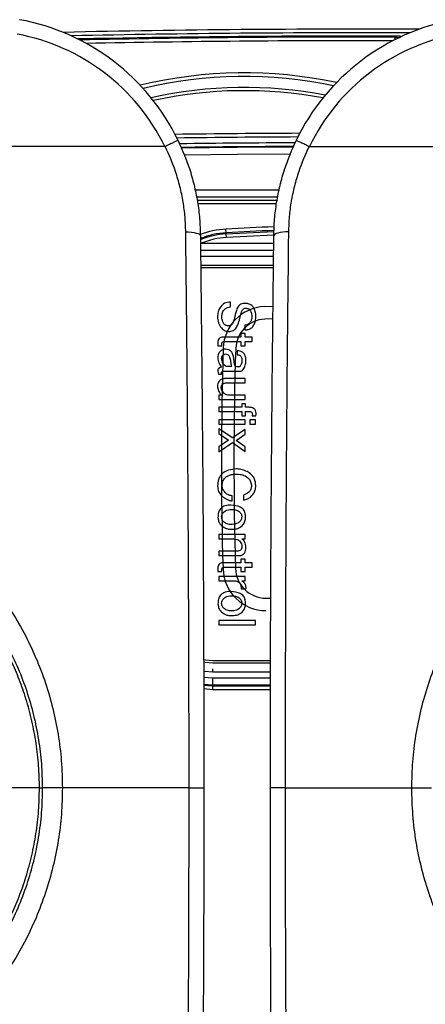
# Model space of a CAD drawing. Units: millimetres. Extents: x 268 to 2208, y 401 to 1316.
# Drawn here: x 608 to 663, y 482 to 616 of the extents above; entities that cross this region are included whole.
import ezdxf

# ---------------------------------------------------------------- set-up
doc = ezdxf.new("R2010")
doc.units = ezdxf.units.MM
doc.header["$LTSCALE"] = 3

msp = doc.modelspace()

# ---------------------------------------------------------------- linework, layer by layer
at = {"color": 7, "linetype": 'Continuous', "lineweight": 25}
for p, q in [((616.91, 613.28), (615.75, 613.25)), ((617.02, 613.28), (615.75, 613.25)), ((617.03, 613.28), (617.02, 613.28)), ((617.02, 613.28), (617.02, 613.28)), ((659.22, 613.63), (659.04, 613.63)), ((659.88, 613.59), (659.7, 613.61)), ((627.68, 598.58), (594.82, 598.58)), ((647.35, 598.59), (647.35, 598.58)), ((647.39, 598.58), (680.25, 598.58)), ((636.05, 586.85), (636.02, 587.35)), ((636.05, 586.85), (636.06, 586.7)), ((636.09, 586.2), (636.06, 586.7)), ((632.54, 585.42), (642.53, 585.42)), ((636.65, 576.74), (636.65, 577.39)), ((641.23, 576.79), (642.44, 576.85)), ((634.86, 575.41), (634.86, 575.39)), ((635.44, 575.38), (635.44, 575.43)), ((639.55, 575.46), (639.55, 575.41)), ((638.63, 574.27), (638.59, 574.27)), ((638.59, 574.27), (638.59, 573.63)), ((638.66, 574.27), (638.63, 574.27)), ((642.42, 575.13), (641.3, 575.09)), ((638.64, 573.1), (638.05, 573.1)), ((638.05, 573.1), (638.05, 572.62)), ((638.64, 572.62), (638.64, 573.1)), ((634.93, 571.43), (635.46, 571.43)), ((638.05, 572.62), (635.46, 572.62)), ((635.79, 572.03), (638.05, 572.03)), ((638.05, 572.03), (638.05, 571.43)), ((638.05, 571.43), (638.64, 571.43)), ((639.6, 572.62), (638.64, 572.62)), ((638.64, 571.43), (638.64, 572.03)), ((638.64, 572.03), (639.6, 572.03)), ((639.6, 572.03), (639.6, 572.62)), ((636.01, 570.99), (635.9, 570.99)), ((637.61, 570.77), (637.56, 570.77)), ((637.56, 570.77), (637.56, 570.23)), ((638.2, 569.47), (638.2, 569.39)), ((634.93, 567.98), (634.98, 567.6)), ((634.98, 567.6), (635.41, 567.6)), ((635.73, 567.98), (637.94, 567.98)), ((636.81, 568.62), (636.11, 568.62)), ((637.83, 568.57), (637.69, 568.57)), ((638.64, 566.98), (635.95, 566.98)), ((636.06, 566.39), (638.64, 566.39)), ((638.64, 566.39), (638.64, 566.98)), ((635.41, 564.72), (635.03, 564.72)), ((635.03, 564.72), (635.03, 564.13)), ((638.64, 564.72), (636.49, 564.72)), ((638.64, 564.13), (638.64, 564.72)), ((635.03, 564.13), (638.64, 564.13)), ((638.69, 563.56), (638.16, 563.56)), ((638.16, 563.56), (638.16, 563.08)), ((638.69, 563.08), (638.69, 563.56)), ((638.16, 563.08), (635.03, 563.08)), ((635.03, 563.08), (635.03, 562.49)), ((635.03, 562.49), (638.16, 562.49)), ((638.16, 562.49), (638.16, 561.89)), ((638.94, 563.08), (638.69, 563.08)), ((638.69, 561.89), (638.69, 562.49)), ((638.69, 562.49), (639.23, 562.49)), ((639.17, 563.08), (638.94, 563.08)), ((639.61, 562.09), (639.61, 562)), ((638.64, 561.34), (635.03, 561.34)), ((635.03, 561.34), (635.03, 560.75)), ((635.03, 560.75), (638.64, 560.75)), ((638.16, 561.89), (638.69, 561.89)), ((638.64, 560.75), (638.64, 561.34)), ((640.03, 561.34), (639.28, 561.34)), ((639.28, 561.34), (639.28, 560.75)), ((639.28, 560.75), (640.03, 560.75)), ((639.6, 561.89), (640.09, 561.89)), ((640.03, 560.75), (640.03, 561.34)), ((635.03, 560.14), (635.03, 559.5)), ((636.92, 558.91), (635.03, 560.14)), ((635.03, 559.5), (636.38, 558.59)), ((638.64, 560.04), (636.92, 558.91)), ((637.4, 558.53), (638.64, 559.39)), ((638.64, 559.39), (638.64, 560.04)), ((636.38, 558.59), (635.03, 557.67)), ((635.03, 556.98), (636.92, 558.27)), ((636.92, 558.27), (638.64, 557.03)), ((638.64, 557.67), (637.4, 558.53)), ((635.03, 557.67), (635.03, 556.98)), ((638.64, 557.03), (638.64, 557.67)), ((635.48, 552.49), (635.48, 552.51)), ((636.87, 550.32), (636.87, 551.02)), ((638.42, 551.12), (638.42, 550.43)), ((635.42, 548.12), (635.42, 548.14)), ((638.64, 545.73), (635.03, 545.73)), ((635.03, 545.73), (635.03, 545.14)), ((635.03, 545.14), (637.08, 545.14)), ((638.16, 545.14), (638.64, 545.14)), ((638.64, 545.14), (638.64, 545.73)), ((637.56, 543.47), (635.03, 543.47)), ((635.03, 543.47), (635.03, 542.88)), ((638.74, 543.93), (638.74, 544)), ((635.03, 542.88), (637.67, 542.88)), ((638.05, 541.88), (635.46, 541.88)), ((638.64, 542.37), (638.05, 542.37)), ((638.05, 542.37), (638.05, 541.88)), ((638.64, 541.88), (638.64, 542.37)), ((639.6, 541.88), (638.64, 541.88)), ((639.6, 541.29), (639.6, 541.88)), ((634.93, 540.7), (635.46, 540.7)), ((635.79, 541.29), (638.05, 541.29)), ((638.05, 541.29), (638.05, 540.7)), ((638.05, 540.7), (638.64, 540.7)), ((638.64, 540.7), (638.64, 541.29)), ((638.64, 541.29), (639.6, 541.29)), ((638.64, 540.04), (635.03, 540.04)), ((635.03, 540.04), (635.03, 539.45)), ((635.03, 539.45), (637.08, 539.45)), ((638.16, 539.45), (638.64, 539.45)), ((638.64, 539.45), (638.64, 540.04)), ((638.1, 538.32), (638.74, 538.32)), ((641.47, 537.08), (642.13, 537.08)), ((635.42, 536.36), (635.42, 536.38)), ((640.03, 534.02), (635.03, 534.02)), ((635.03, 534.02), (635.03, 533.43)), ((640.03, 533.43), (640.03, 534.02)), ((635.03, 533.43), (640.03, 533.43)), ((634.24, 525.22), (634.24, 526.22)), ((634.24, 525.22), (632.97, 525.32)), ((642.09, 525.22), (634.24, 525.22)), ((634.24, 525.13), (634.24, 525.22)), ((634.24, 524.6), (634.24, 525.13)), ((610.6, 511.22), (603.96, 511.22))]:
    msp.add_line(p, q, dxfattribs=at)
at = {"color": 8, "linetype": 'Continuous', "lineweight": 25}
for p, q in [((617.03, 613.28), (617.09, 613.27)), ((659.08, 613.15), (659.08, 613.49)), ((659.08, 613.49), (659.71, 613.43)), ((631.8, 592.68), (643.26, 592.68)), ((643.06, 591.68), (632.01, 591.68)), ((632.08, 591.3), (642.99, 591.3)), ((642.9, 590.8), (632.16, 590.8)), ((636.06, 586.7), (642.56, 587.01)), ((642.54, 586.51), (636.09, 586.2)), ((642.52, 584.42), (632.55, 584.42)), ((632.56, 583.67), (642.51, 583.67)), ((632.57, 582.42), (642.5, 582.42)), ((632.58, 582.12), (642.5, 582.12)), ((642.09, 528.52), (634.24, 528.52)), ((642.09, 528.22), (634.24, 528.22)), ((634.24, 526.97), (634.24, 527.46)), ((642.09, 526.97), (634.24, 526.97)), ((634.24, 526.22), (642.09, 526.22)), ((634.24, 525.22), (632.97, 525.31)), ((632.98, 525.24), (634.24, 525.13)), ((634.24, 524.6), (632.99, 524.71)), ((634.24, 525.22), (634.24, 525.22)), ((642.09, 525.22), (634.24, 525.22)), ((634.24, 525.13), (642.09, 525.13)), ((642.08, 524.6), (634.24, 524.6))]:
    msp.add_line(p, q, dxfattribs=at)
at = {"color": 7, "linetype": 'Continuous', "lineweight": 25, "flags": 128}
for points in [[(659.08, 613.49), (659.11, 613.52), (659.16, 613.57), (659.22, 613.63)], [(629.9, 598.41), (637.53, 598.49), (645.19, 598.55)], [(630.54, 586.96), (630.93, 586.95), (631.32, 586.92), (631.67, 586.87), (631.97, 586.8), (632.22, 586.72), (632.4, 586.63), (632.5, 586.53), (632.53, 586.42)], [(644.53, 586.96), (644.13, 586.95), (643.75, 586.92), (643.4, 586.87), (643.1, 586.8), (642.85, 586.72), (642.67, 586.63), (642.57, 586.53), (642.54, 586.42)]]:
    msp.add_lwpolyline(points, dxfattribs=at)
at = {"color": 8, "linetype": 'Continuous', "lineweight": 25, "flags": 128}
for points in [[(644.82, 597.55), (637.54, 597.49), (630.33, 597.42)], [(634.24, 528.52), (633.25, 528.62), (632.96, 528.68)], [(634.24, 528.22), (633.2, 528.32), (632.96, 528.37)], [(634.24, 526.97), (633.1, 527.07), (632.97, 527.09)], [(632.97, 526.33), (632.97, 526.33), (634.24, 526.22)]]:
    msp.add_lwpolyline(points, dxfattribs=at)
at = {"color": 7, "linetype": 'Continuous', "lineweight": 25}
for centre, radius, start, end in [((602.53, 586.42), 29.93, 25.705, 79.6658), ((672.53, 586.42), 29.93, 100.3342, 154.2924), ((654.53, -1276.59), 1891.17, 89.76385, 91.23308), ((602.53, 586.42), 27.93, 25.8001, 79.6658), ((654.53, -1276.59), 1890.23, 90.15156, 91.10673), ((672.53, 586.42), 27.93, 100.3342, 154.1999), ((654.53, -1276.59), 1890.23, 89.86356, 90.15156), ((636.66, 575.71), 11.15, 93.1173, 111.862), ((663.38, 84.94), 502.65, 92.3734, 93.1173), ((641.49, 570.94), 5.85, 92.5796, 178.2069), ((641.49, 570.94), 4.15, 92.5796, 178.2069), ((1127.75, 555.72), 492.35, 178.2069, 181.7079), ((1127.75, 555.72), 490.65, 178.2069, 181.7079), ((641.47, 541.22), 5.85, 181.7079, 270), ((641.47, 541.22), 4.15, 181.7079, 270)]:
    msp.add_arc(centre, radius, start, end, dxfattribs=at)
at = {"color": 8, "linetype": 'Continuous', "lineweight": 25}
for centre, radius, start, end in [((654.53, -1276.59), 1890.67, 89.80238, 91.19992), ((654.53, -1276.59), 1890.09, 89.86231, 91.16532), ((654.53, -1276.59), 1889.59, 89.87211, 91.13806), ((638.53, 548.22), 60.4, 78.0015, 103.5968), ((638.53, 548.22), 59.9, 78.297, 103.3302), ((638.53, 548.22), 58.41, 79.1333, 102.5771), ((638.53, 548.22), 57.98, 79.3657, 102.3691), ((654.53, -1276.59), 1877, 90.25855, 90.77681), ((654.53, -1276.59), 1876.5, 90.26648, 90.76934), ((654.53, -1276.59), 1875.71, 90.27856, 90.75824), ((654.53, -1276.59), 1875.21, 90.28488, 90.75249), ((663.38, 84.94), 503.15, 92.3684, 93.1173), ((636.66, 575.71), 11.65, 93.1173, 110.9132), ((636.66, 575.71), 11, 93.1173, 112.1815), ((636.66, 575.71), 10.5, 93.1173, 112.4068)]:
    msp.add_arc(centre, radius, start, end, dxfattribs=at)
at = {"color": 7, "linetype": 'Continuous', "lineweight": 25}
for points, knots in [([(618.03, 613.28), (617.91, 613.28), (617.69, 613.27), (617.39, 613.27), (617.16, 613.27), (617.04, 613.27), (617.03, 613.28), (617.03, 613.28)], [0, 0, 0, 0, 0.217113, 0.434216, 0.651257, 0.868254, 1, 1, 1, 1]), ([(617.02, 613.28), (617.02, 613.28), (617.03, 613.28), (617.03, 613.28), (617.03, 613.28), (617.03, 613.28), (617.03, 613.28), (617.04, 613.28), (617.05, 613.28), (617.07, 613.28), (617.1, 613.27), (617.13, 613.27), (617.15, 613.26), (617.15, 613.26)], [0, 0, 0, 0, 0.001579, 0.004385, 0.010007, 0.021069, 0.042515, 0.083594, 0.161111, 0.303149, 0.550626, 0.953966, 1, 1, 1, 1]), ([(618.03, 613.28), (618.01, 613.28), (617.88, 613.28), (617.63, 613.27), (617.33, 613.27), (617.16, 613.27), (617.09, 613.27), (617.09, 613.27), (617.09, 613.27)], [0, 0, 0, 0, 0.025854, 0.296265, 0.57178, 0.812815, 0.940318, 1, 1, 1, 1]), ([(659.88, 613.59), (659.87, 613.59), (659.8, 613.6), (659.57, 613.62), (659.34, 613.63), (659.22, 613.63)], [0, 0, 0, 0, 0.060089, 0.523221, 1, 1, 1, 1]), ([(627.72, 598.59), (627.71, 598.58), (627.7, 598.58), (627.68, 598.58), (627.68, 598.58)], [0, 0, 0, 0, 0.749892, 1, 1, 1, 1]), ([(629.5, 599.4), (629.5, 599.4), (629.5, 599.41), (629.47, 599.4), (629.27, 599.31), (628.86, 599.13), (628.32, 598.88), (627.92, 598.68), (627.72, 598.59)], [0, 0, 0, 0, 0.015001, 0.150336, 0.362787, 0.575204, 0.787601, 1, 1, 1, 1]), ([(627.72, 598.58), (627.72, 598.58), (627.72, 598.58), (627.72, 598.58), (627.72, 598.59)], [0, 0, 0, 0, 0.006768, 1, 1, 1, 1]), ([(630.54, 586.96), (630.52, 587.63), (630.47, 588.99), (630.2, 591.05), (629.77, 593.13), (629.02, 595.68), (628.27, 597.48), (627.72, 598.58), (627.72, 598.58)], [0, 0, 0, 0, 0.172003, 0.344, 0.521448, 0.698896, 0.999995, 1, 1, 1, 1]), ([(629.5, 599.4), (630.05, 598.14), (630.91, 596.17), (631.69, 593.36), (632.16, 591.08), (632.46, 588.76), (632.5, 587.2), (632.53, 586.42)], [0, 0, 0, 0, 0.303347, 0.47437, 0.646613, 0.822662, 1, 1, 1, 1]), ([(642.54, 586.42), (642.56, 587.17), (642.61, 588.69), (642.9, 590.98), (643.36, 593.29), (644.15, 596.14), (645.02, 598.14), (645.57, 599.4)], [0, 0, 0, 0, 0.171073, 0.343316, 0.51932, 0.696653, 1, 1, 1, 1]), ([(647.35, 598.58), (647.35, 598.58), (646.8, 597.48), (646.06, 595.7), (645.32, 593.19), (644.88, 591.14), (644.6, 589.05), (644.56, 587.65), (644.53, 586.96)], [0, 0, 0, 0, 0.0000049, 0.3011044, 0.4730787, 0.6450531, 0.8225229, 1, 1, 1, 1]), ([(647.35, 598.59), (647.15, 598.68), (646.75, 598.88), (646.21, 599.13), (645.8, 599.31), (645.6, 599.4), (645.57, 599.41), (645.57, 599.4), (645.57, 599.4)], [0, 0, 0, 0, 0.212399, 0.424796, 0.637213, 0.849664, 0.984999, 1, 1, 1, 1]), ([(647.39, 598.58), (647.38, 598.58), (647.37, 598.58), (647.36, 598.58), (647.35, 598.59)], [0, 0, 0, 0, 0.750171, 1, 1, 1, 1]), ([(630.99, 511.22), (630.99, 514.17), (630.98, 520.06), (630.97, 528.91), (630.93, 537.75), (630.89, 546.3), (630.84, 554.62), (630.78, 562.73), (630.71, 570.86), (630.64, 577.6), (630.58, 582.92), (630.55, 585.61), (630.54, 586.96)], [0, 0, 0, 0, 0.1143, 0.228796, 0.343878, 0.459153, 0.564056, 0.672739, 0.781565, 0.89075, 0.945389, 1, 1, 1, 1]), ([(632.53, 586.42), (632.55, 584.77), (632.58, 581.45), (632.66, 574.9), (632.74, 566.56), (632.83, 556.45), (632.9, 546.77), (632.94, 537.56), (632.98, 528.83), (633, 520.05), (633, 514.16), (633, 511.22)], [0, 0, 0, 0, 0.067724, 0.135478, 0.270836, 0.40628, 0.542007, 0.656023, 0.770225, 0.88501, 1, 1, 1, 1]), ([(642.07, 511.22), (642.07, 514.14), (642.07, 519.98), (642.09, 528.75), (642.12, 537.5), (642.17, 546.73), (642.24, 556.4), (642.31, 565.39), (642.39, 573.15), (642.47, 579.75), (642.52, 584.2), (642.54, 586.42)], [0, 0, 0, 0, 0.1141118, 0.2282209, 0.3431107, 0.4580017, 0.5930203, 0.7280413, 0.8186735, 0.9093529, 1, 1, 1, 1]), ([(644.53, 586.96), (644.51, 585.29), (644.48, 581.96), (644.4, 575.38), (644.32, 567), (644.24, 556.84), (644.18, 547.85), (644.15, 540.08), (644.11, 532.05), (644.09, 522.43), (644.08, 514.96), (644.08, 511.22)], [0, 0, 0, 0, 0.067578, 0.135187, 0.270253, 0.405408, 0.540845, 0.62555, 0.710331, 0.854964, 1, 1, 1, 1]), ([(636.65, 577.39), (636.36, 577.37), (635.79, 577.34), (635.21, 576.73), (634.92, 576.07), (634.88, 575.63), (634.86, 575.41)], [0, 0, 0, 0, 0.2797816, 0.5579028, 0.778949, 1, 1, 1, 1]), ([(635.44, 575.43), (635.46, 575.62), (635.52, 575.99), (635.79, 576.45), (636.21, 576.71), (636.5, 576.73), (636.65, 576.74)], [0, 0, 0, 0, 0.280305, 0.560334, 0.779627, 1, 1, 1, 1]), ([(638.8, 577.22), (638.59, 577.23), (638.29, 577.23), (637.91, 577.06), (637.63, 576.75), (637.44, 576.28), (637.33, 575.88), (637.28, 575.69)], [0, 0, 0, 0, 0.249446, 0.374308, 0.499024, 0.749465, 1, 1, 1, 1]), ([(640.09, 575.45), (640.08, 575.68), (640.06, 576.13), (639.78, 576.72), (639.33, 577.12), (638.97, 577.19), (638.8, 577.22)], [0, 0, 0, 0, 0.280896, 0.560207, 0.780384, 1, 1, 1, 1]), ([(634.86, 575.39), (634.89, 575.12), (634.96, 574.57), (635.31, 573.89), (635.89, 573.43), (636.32, 573.41), (636.54, 573.41)], [0, 0, 0, 0, 0.2806219, 0.5610642, 0.7801476, 1, 1, 1, 1]), ([(636.22, 574.16), (636.07, 574.2), (635.79, 574.3), (635.51, 574.78), (635.46, 575.15), (635.44, 575.38)], [0, 0, 0, 0, 0.278414, 0.558973, 1, 1, 1, 1]), ([(637.23, 575.46), (637.17, 575.18), (637.08, 574.82), (636.91, 574.41), (636.75, 574.25), (636.54, 574.16), (636.39, 574.15), (636.32, 574.15)], [0, 0, 0, 0, 0.500461, 0.625544, 0.750223, 0.874975, 1, 1, 1, 1]), ([(637.28, 575.69), (637.27, 575.65), (637.26, 575.57), (637.24, 575.5), (637.23, 575.46)], [0, 0, 0, 0, 0.559979, 1, 1, 1, 1]), ([(637.93, 575.34), (637.99, 575.59), (638.08, 575.97), (638.28, 576.39), (638.5, 576.54), (638.63, 576.57), (638.69, 576.58)], [0, 0, 0, 0, 0.50122, 0.74998, 0.874905, 1, 1, 1, 1]), ([(638.59, 573.63), (638.76, 573.63), (639.09, 573.63), (639.55, 573.88), (639.87, 574.32), (640.06, 574.85), (640.08, 575.25), (640.09, 575.45)], [0, 0, 0, 0, 0.186684, 0.372685, 0.559251, 0.779399, 1, 1, 1, 1]), ([(639.55, 575.41), (639.53, 575.26), (639.5, 574.96), (639.31, 574.58), (639.02, 574.3), (638.78, 574.28), (638.66, 574.27)], [0, 0, 0, 0, 0.280764, 0.561416, 0.780553, 1, 1, 1, 1]), ([(638.69, 576.58), (638.84, 576.56), (639.14, 576.51), (639.48, 576.06), (639.52, 575.69), (639.55, 575.46)], [0, 0, 0, 0, 0.279784, 0.559311, 1, 1, 1, 1]), ([(636.32, 574.15), (636.3, 574.15), (636.27, 574.15), (636.23, 574.16), (636.22, 574.16)], [0, 0, 0, 0, 0.5602759, 1, 1, 1, 1]), ([(636.54, 573.41), (636.75, 573.45), (637.16, 573.54), (637.62, 574.17), (637.76, 574.68), (637.85, 574.99)], [0, 0, 0, 0, 0.279629, 0.558012, 1, 1, 1, 1]), ([(637.85, 574.99), (637.86, 575.06), (637.89, 575.17), (637.92, 575.29), (637.93, 575.34)], [0, 0, 0, 0, 0.559998, 1, 1, 1, 1]), ([(635.46, 572.62), (635.36, 572.6), (635.17, 572.56), (634.92, 572.27), (634.91, 572.01), (634.9, 571.85)], [0, 0, 0, 0, 0.280725, 0.559062, 1, 1, 1, 1]), ([(634.9, 571.85), (634.9, 571.77), (634.91, 571.63), (634.92, 571.5), (634.93, 571.43)], [0, 0, 0, 0, 0.559956, 1, 1, 1, 1]), ([(635.44, 571.75), (635.44, 571.78), (635.45, 571.84), (635.5, 571.92), (635.61, 572), (635.71, 572.02), (635.79, 572.03)], [0, 0, 0, 0, 0.186631, 0.373448, 0.559908, 1, 1, 1, 1]), ([(635.45, 571.6), (635.45, 571.63), (635.44, 571.68), (635.44, 571.73), (635.44, 571.75)], [0, 0, 0, 0, 0.559965, 1, 1, 1, 1]), ([(635.46, 571.43), (635.46, 571.47), (635.46, 571.52), (635.46, 571.57), (635.45, 571.6)], [0, 0, 0, 0, 0.5600251, 1, 1, 1, 1]), ([(635.9, 570.99), (635.74, 570.96), (635.43, 570.89), (635.1, 570.57), (634.92, 570.2), (634.9, 569.96), (634.89, 569.83)], [0, 0, 0, 0, 0.278963, 0.559054, 0.77931, 1, 1, 1, 1]), ([(635.43, 569.69), (635.44, 569.78), (635.45, 569.95), (635.58, 570.16), (635.76, 570.29), (635.89, 570.33), (635.95, 570.34)], [0, 0, 0, 0, 0.279982, 0.559477, 0.779402, 1, 1, 1, 1]), ([(635.95, 570.34), (636.05, 570.33), (636.21, 570.32), (636.37, 570.18), (636.52, 569.92), (636.58, 569.67), (636.62, 569.47)], [0, 0, 0, 0, 0.248598, 0.373667, 0.498984, 1, 1, 1, 1]), ([(637.08, 569.76), (637.05, 569.92), (636.99, 570.25), (636.78, 570.69), (636.39, 570.91), (636.13, 570.97), (636.01, 570.99)], [0, 0, 0, 0, 0.2809, 0.559599, 0.779665, 1, 1, 1, 1]), ([(637.56, 570.23), (637.63, 570.23), (637.77, 570.22), (637.97, 570.13), (638.16, 569.87), (638.18, 569.64), (638.2, 569.47)], [0, 0, 0, 0, 0.187526, 0.374225, 0.560938, 1, 1, 1, 1]), ([(637.66, 570.78), (637.65, 570.78), (637.63, 570.78), (637.62, 570.78), (637.61, 570.77)], [0, 0, 0, 0, 0.5604115, 1, 1, 1, 1]), ([(637.78, 570.77), (637.76, 570.77), (637.72, 570.78), (637.68, 570.78), (637.66, 570.78)], [0, 0, 0, 0, 0.560088, 1, 1, 1, 1]), ([(638.74, 569.43), (638.74, 569.6), (638.72, 569.94), (638.51, 570.38), (638.17, 570.67), (637.91, 570.74), (637.78, 570.77)], [0, 0, 0, 0, 0.2809275, 0.5599268, 0.7803474, 1, 1, 1, 1]), ([(634.89, 569.83), (634.93, 569.57), (635, 569.11), (635.29, 568.73), (635.41, 568.57)], [0, 0, 0, 0, 0.558608, 1, 1, 1, 1]), ([(635.45, 569.5), (635.44, 569.53), (635.43, 569.6), (635.43, 569.67), (635.43, 569.69)], [0, 0, 0, 0, 0.559645, 1, 1, 1, 1]), ([(636.05, 568.64), (635.96, 568.68), (635.78, 568.78), (635.57, 569.09), (635.5, 569.34), (635.45, 569.5)], [0, 0, 0, 0, 0.278774, 0.559785, 1, 1, 1, 1]), ([(636.62, 569.47), (636.62, 569.41), (636.63, 569.3), (636.65, 569.19), (636.66, 569.15)], [0, 0, 0, 0, 0.559971, 1, 1, 1, 1]), ([(636.66, 569.15), (636.67, 569.05), (636.69, 568.9), (636.73, 568.72), (636.78, 568.65), (636.81, 568.62)], [0, 0, 0, 0, 0.561199, 0.781344, 1, 1, 1, 1]), ([(637.69, 568.57), (637.62, 568.57), (637.49, 568.57), (637.3, 568.63), (637.2, 568.81), (637.13, 569.18), (637.1, 569.5), (637.08, 569.76)], [0, 0, 0, 0, 0.125252, 0.249648, 0.372966, 0.49838, 1, 1, 1, 1]), ([(638.2, 569.39), (638.19, 569.23), (638.15, 568.94), (637.98, 568.7), (637.9, 568.59)], [0, 0, 0, 0, 0.561718, 1, 1, 1, 1]), ([(637.94, 567.98), (637.99, 567.98), (638.11, 567.99), (638.31, 568.1), (638.54, 568.43), (638.63, 568.75), (638.7, 568.97)], [0, 0, 0, 0, 0.125183, 0.250247, 0.499614, 1, 1, 1, 1]), ([(638.7, 568.97), (638.71, 569.06), (638.74, 569.21), (638.74, 569.36), (638.74, 569.43)], [0, 0, 0, 0, 0.559858, 1, 1, 1, 1]), ([(635.22, 568.5), (635.13, 568.45), (635.01, 568.38), (634.92, 568.22), (634.91, 568.14), (634.91, 568.1)], [0, 0, 0, 0, 0.559291, 0.779427, 1, 1, 1, 1]), ([(634.91, 568.1), (634.91, 568.07), (634.91, 568.04), (634.92, 568), (634.93, 567.98)], [0, 0, 0, 0, 0.560056, 1, 1, 1, 1]), ([(635.41, 568.57), (635.37, 568.56), (635.31, 568.54), (635.25, 568.51), (635.22, 568.5)], [0, 0, 0, 0, 0.560224, 1, 1, 1, 1]), ([(635.4, 567.7), (635.4, 567.75), (635.41, 567.84), (635.54, 567.96), (635.66, 567.97), (635.73, 567.98)], [0, 0, 0, 0, 0.280935, 0.559728, 1, 1, 1, 1]), ([(635.41, 567.6), (635.41, 567.62), (635.4, 567.65), (635.4, 567.69), (635.4, 567.7)], [0, 0, 0, 0, 0.559976, 1, 1, 1, 1]), ([(636.11, 568.62), (636.1, 568.62), (636.08, 568.62), (636.06, 568.63), (636.05, 568.64)], [0, 0, 0, 0, 0.558999, 1, 1, 1, 1]), ([(637.9, 568.59), (637.89, 568.59), (637.87, 568.57), (637.84, 568.57), (637.83, 568.57)], [0, 0, 0, 0, 0.559749, 1, 1, 1, 1]), ([(635.95, 566.98), (635.79, 566.97), (635.47, 566.95), (635.09, 566.69), (634.9, 566.32), (634.87, 566.07), (634.86, 565.95)], [0, 0, 0, 0, 0.280753, 0.558823, 0.779361, 1, 1, 1, 1]), ([(635.37, 565.79), (635.38, 565.89), (635.41, 566.08), (635.6, 566.29), (635.83, 566.38), (635.98, 566.39), (636.06, 566.39)], [0, 0, 0, 0, 0.279539, 0.558664, 0.778971, 1, 1, 1, 1]), ([(634.86, 565.95), (634.87, 565.89), (634.87, 565.79), (634.89, 565.7), (634.9, 565.65)], [0, 0, 0, 0, 0.5598345, 1, 1, 1, 1]), ([(634.9, 565.65), (634.95, 565.46), (635.06, 565.1), (635.3, 564.84), (635.41, 564.72)], [0, 0, 0, 0, 0.559651, 1, 1, 1, 1]), ([(635.4, 565.55), (635.39, 565.6), (635.38, 565.68), (635.37, 565.76), (635.37, 565.79)], [0, 0, 0, 0, 0.5600466, 1, 1, 1, 1]), ([(636.49, 564.72), (636.35, 564.73), (636.08, 564.75), (635.65, 565.04), (635.5, 565.36), (635.4, 565.55)], [0, 0, 0, 0, 0.280763, 0.561186, 1, 1, 1, 1]), ([(640.12, 562.24), (640.11, 562.38), (640.08, 562.64), (639.74, 563.02), (639.39, 563.06), (639.17, 563.08)], [0, 0, 0, 0, 0.280678, 0.559456, 1, 1, 1, 1]), ([(639.23, 562.49), (639.29, 562.48), (639.4, 562.47), (639.55, 562.38), (639.61, 562.23), (639.61, 562.14), (639.61, 562.09)], [0, 0, 0, 0, 0.28119, 0.558791, 0.779367, 1, 1, 1, 1]), ([(639.61, 562), (639.61, 561.98), (639.6, 561.95), (639.6, 561.91), (639.6, 561.89)], [0, 0, 0, 0, 0.55953, 1, 1, 1, 1]), ([(640.09, 561.89), (640.1, 561.96), (640.12, 562.07), (640.12, 562.19), (640.12, 562.24)], [0, 0, 0, 0, 0.560115, 1, 1, 1, 1]), ([(637.45, 554.68), (637.09, 554.64), (636.36, 554.58), (635.43, 554.06), (634.91, 553.23), (634.89, 552.65), (634.88, 552.36)], [0, 0, 0, 0, 0.280481, 0.560435, 0.779631, 1, 1, 1, 1]), ([(635.48, 552.51), (635.51, 552.69), (635.56, 553.04), (635.89, 553.47), (636.35, 553.8), (636.94, 553.95), (637.35, 553.96), (637.56, 553.97)], [0, 0, 0, 0, 0.18601, 0.372654, 0.559027, 0.779292, 1, 1, 1, 1]), ([(638.04, 554.61), (637.93, 554.63), (637.74, 554.66), (637.54, 554.67), (637.45, 554.68)], [0, 0, 0, 0, 0.560008, 1, 1, 1, 1]), ([(637.56, 553.97), (637.81, 553.95), (638.31, 553.91), (638.93, 553.57), (639.37, 553.08), (639.45, 552.69), (639.5, 552.5)], [0, 0, 0, 0, 0.2808177, 0.5601691, 0.7805266, 1, 1, 1, 1]), ([(640.09, 552.42), (640.05, 552.72), (639.98, 553.34), (639.42, 554.02), (638.74, 554.42), (638.27, 554.55), (638.04, 554.61)], [0, 0, 0, 0, 0.2803355, 0.55851, 0.7793052, 1, 1, 1, 1]), ([(634.88, 552.36), (634.9, 552.1), (634.95, 551.59), (635.53, 550.84), (636.13, 550.56), (636.5, 550.39)], [0, 0, 0, 0, 0.280418, 0.560503, 1, 1, 1, 1]), ([(636.87, 551.02), (636.66, 551.05), (636.24, 551.12), (635.8, 551.53), (635.53, 552), (635.5, 552.33), (635.48, 552.49)], [0, 0, 0, 0, 0.279725, 0.559162, 0.779695, 1, 1, 1, 1]), ([(639.5, 552.4), (639.48, 552.23), (639.44, 551.9), (639.08, 551.38), (638.67, 551.22), (638.42, 551.12)], [0, 0, 0, 0, 0.2803163, 0.5611145, 1, 1, 1, 1]), ([(638.42, 550.43), (638.6, 550.48), (638.95, 550.57), (639.52, 550.92), (639.77, 551.33), (639.92, 551.57)], [0, 0, 0, 0, 0.280864, 0.561004, 1, 1, 1, 1]), ([(639.5, 552.5), (639.5, 552.48), (639.5, 552.45), (639.5, 552.42), (639.5, 552.4)], [0, 0, 0, 0, 0.558983, 1, 1, 1, 1]), ([(639.92, 551.57), (639.97, 551.73), (640.07, 552), (640.08, 552.29), (640.09, 552.42)], [0, 0, 0, 0, 0.5598104, 1, 1, 1, 1]), ([(636.5, 550.39), (636.56, 550.38), (636.69, 550.34), (636.81, 550.33), (636.87, 550.32)], [0, 0, 0, 0, 0.5599385, 1, 1, 1, 1]), ([(636.7, 549.74), (636.44, 549.73), (635.92, 549.71), (635.25, 549.33), (634.94, 548.7), (634.94, 548.28), (634.93, 548.08)], [0, 0, 0, 0, 0.28124, 0.559178, 0.779143, 1, 1, 1, 1]), ([(635.42, 548.14), (635.43, 548.26), (635.47, 548.49), (635.68, 548.77), (636.08, 549.08), (636.48, 549.12), (636.76, 549.15)], [0, 0, 0, 0, 0.186377, 0.373475, 0.560446, 1, 1, 1, 1]), ([(638.69, 548.08), (638.68, 548.26), (638.66, 548.63), (638.44, 549.16), (637.76, 549.64), (637.14, 549.7), (636.7, 549.74)], [0, 0, 0, 0, 0.187625, 0.374364, 0.560865, 1, 1, 1, 1]), ([(636.76, 549.15), (636.94, 549.15), (637.31, 549.14), (637.78, 548.93), (638.11, 548.57), (638.16, 548.29), (638.18, 548.14)], [0, 0, 0, 0, 0.281216, 0.560616, 0.780931, 1, 1, 1, 1]), ([(634.93, 548.08), (634.95, 547.9), (634.98, 547.55), (635.29, 546.97), (635.7, 546.74), (635.94, 546.6)], [0, 0, 0, 0, 0.281069, 0.560706, 1, 1, 1, 1]), ([(636.87, 547.11), (636.68, 547.1), (636.31, 547.1), (635.83, 547.33), (635.5, 547.69), (635.44, 547.98), (635.42, 548.12)], [0, 0, 0, 0, 0.280977, 0.560287, 0.780777, 1, 1, 1, 1]), ([(636.7, 546.46), (636.95, 546.47), (637.44, 546.48), (638.1, 546.77), (638.51, 547.27), (638.62, 547.64), (638.68, 547.83)], [0, 0, 0, 0, 0.280959, 0.559857, 0.780256, 1, 1, 1, 1]), ([(638.18, 548.14), (638.15, 547.97), (638.08, 547.63), (637.59, 547.19), (637.14, 547.14), (636.87, 547.11)], [0, 0, 0, 0, 0.278939, 0.559551, 1, 1, 1, 1]), ([(638.68, 547.83), (638.68, 547.88), (638.69, 547.96), (638.69, 548.04), (638.69, 548.08)], [0, 0, 0, 0, 0.559997, 1, 1, 1, 1]), ([(635.94, 546.6), (636.08, 546.56), (636.33, 546.48), (636.59, 546.46), (636.7, 546.46)], [0, 0, 0, 0, 0.559784, 1, 1, 1, 1]), ([(637.08, 545.14), (637.22, 545.13), (637.5, 545.12), (637.84, 544.9), (638.07, 544.61), (638.14, 544.4), (638.17, 544.3)], [0, 0, 0, 0, 0.280254, 0.559136, 0.779738, 1, 1, 1, 1]), ([(638.74, 544), (638.7, 544.25), (638.64, 544.6), (638.42, 545), (638.24, 545.09), (638.16, 545.14)], [0, 0, 0, 0, 0.560298, 0.781426, 1, 1, 1, 1]), ([(638.18, 544.13), (638.17, 544.03), (638.15, 543.84), (638.01, 543.61), (637.79, 543.48), (637.64, 543.47), (637.56, 543.47)], [0, 0, 0, 0, 0.2802194, 0.5598824, 0.7794763, 1, 1, 1, 1]), ([(637.67, 542.88), (637.84, 542.88), (638.16, 542.87), (638.54, 543.17), (638.71, 543.55), (638.73, 543.81), (638.74, 543.93)], [0, 0, 0, 0, 0.2809338, 0.5576171, 0.7787758, 1, 1, 1, 1]), ([(638.17, 544.3), (638.17, 544.26), (638.18, 544.21), (638.18, 544.15), (638.18, 544.13)], [0, 0, 0, 0, 0.5599129, 1, 1, 1, 1]), ([(635.46, 541.88), (635.36, 541.86), (635.17, 541.83), (634.92, 541.53), (634.91, 541.28), (634.9, 541.12)], [0, 0, 0, 0, 0.280725, 0.559062, 1, 1, 1, 1]), ([(634.9, 541.12), (634.9, 541.04), (634.91, 540.9), (634.92, 540.76), (634.93, 540.7)], [0, 0, 0, 0, 0.559956, 1, 1, 1, 1]), ([(635.44, 541.01), (635.44, 541.04), (635.45, 541.11), (635.5, 541.19), (635.61, 541.27), (635.71, 541.28), (635.79, 541.29)], [0, 0, 0, 0, 0.186631, 0.373448, 0.559908, 1, 1, 1, 1]), ([(635.45, 540.86), (635.45, 540.89), (635.44, 540.94), (635.44, 540.99), (635.44, 541.01)], [0, 0, 0, 0, 0.559965, 1, 1, 1, 1]), ([(635.46, 540.7), (635.46, 540.73), (635.46, 540.79), (635.46, 540.84), (635.45, 540.86)], [0, 0, 0, 0, 0.560025, 1, 1, 1, 1]), ([(603.93, 539.3), (604.13, 539.04), (605.08, 537.83), (606.65, 535.57), (608.52, 532.39), (610.13, 529.03), (611.44, 525.57), (612.46, 522.07), (613.18, 518.53), (613.64, 514.91), (613.7, 512.45), (613.72, 511.22)], [0, 0, 0, 0, 0.03256, 0.1535, 0.274437, 0.398837, 0.523235, 0.640754, 0.758272, 0.879135, 1, 1, 1, 1]), ([(637.08, 539.45), (637.24, 539.44), (637.57, 539.42), (637.95, 539.11), (638.08, 538.7), (638.1, 538.45), (638.1, 538.32)], [0, 0, 0, 0, 0.280551, 0.557957, 0.778585, 1, 1, 1, 1]), ([(638.29, 539.35), (638.27, 539.37), (638.22, 539.4), (638.18, 539.44), (638.16, 539.45)], [0, 0, 0, 0, 0.559999, 1, 1, 1, 1]), ([(638.74, 538.32), (638.75, 538.43), (638.76, 538.65), (638.65, 539.04), (638.43, 539.23), (638.29, 539.35)], [0, 0, 0, 0, 0.28102, 0.560298, 1, 1, 1, 1]), ([(661.35, 511.22), (661.37, 512.41), (661.43, 514.8), (661.87, 518.39), (662.59, 521.97), (663.6, 525.49), (664.9, 528.93), (666.48, 532.26), (668.35, 535.48), (669.97, 537.8), (670.94, 539.04), (671.14, 539.3)], [0, 0, 0, 0, 0.117115, 0.23503, 0.355465, 0.476765, 0.597267, 0.718612, 0.84258, 0.96744, 1, 1, 1, 1]), ([(636.7, 537.98), (636.44, 537.97), (635.92, 537.95), (635.25, 537.56), (634.94, 536.93), (634.94, 536.52), (634.93, 536.31)], [0, 0, 0, 0, 0.28124, 0.559178, 0.779143, 1, 1, 1, 1]), ([(638.69, 536.31), (638.68, 536.5), (638.66, 536.87), (638.44, 537.39), (637.76, 537.87), (637.14, 537.94), (636.7, 537.98)], [0, 0, 0, 0, 0.187625, 0.374364, 0.560865, 1, 1, 1, 1]), ([(635.42, 536.38), (635.43, 536.5), (635.47, 536.73), (635.68, 537.01), (636.08, 537.32), (636.48, 537.36), (636.76, 537.39)], [0, 0, 0, 0, 0.186377, 0.373475, 0.560446, 1, 1, 1, 1]), ([(636.76, 537.39), (636.94, 537.38), (637.31, 537.38), (637.78, 537.17), (638.11, 536.81), (638.16, 536.52), (638.18, 536.38)], [0, 0, 0, 0, 0.281216, 0.560616, 0.780931, 1, 1, 1, 1]), ([(611.03, 511.22), (611.01, 512.32), (610.96, 514.51), (610.55, 517.82), (609.89, 521.11), (608.95, 524.35), (607.76, 527.49), (606.32, 530.53), (604.63, 533.49), (603.3, 535.33), (602.63, 536.26)], [0, 0, 0, 0, 0.121466, 0.243774, 0.36873, 0.494592, 0.618752, 0.74377, 0.871439, 1, 1, 1, 1]), ([(634.93, 536.31), (634.95, 536.14), (634.98, 535.78), (635.29, 535.21), (635.7, 534.98), (635.94, 534.84)], [0, 0, 0, 0, 0.2810692, 0.5607062, 1, 1, 1, 1]), ([(636.87, 535.34), (636.68, 535.34), (636.31, 535.33), (635.83, 535.57), (635.5, 535.93), (635.44, 536.22), (635.42, 536.36)], [0, 0, 0, 0, 0.280977, 0.560287, 0.780777, 1, 1, 1, 1]), ([(636.7, 534.7), (636.95, 534.7), (637.44, 534.72), (638.1, 535.01), (638.51, 535.51), (638.62, 535.88), (638.68, 536.07)], [0, 0, 0, 0, 0.280959, 0.559857, 0.780256, 1, 1, 1, 1]), ([(638.18, 536.38), (638.15, 536.21), (638.08, 535.87), (637.59, 535.42), (637.14, 535.37), (636.87, 535.34)], [0, 0, 0, 0, 0.278939, 0.559551, 1, 1, 1, 1]), ([(638.68, 536.07), (638.68, 536.11), (638.69, 536.2), (638.69, 536.28), (638.69, 536.31)], [0, 0, 0, 0, 0.559997, 1, 1, 1, 1]), ([(635.94, 534.84), (636.08, 534.79), (636.33, 534.71), (636.59, 534.7), (636.7, 534.7)], [0, 0, 0, 0, 0.559784, 1, 1, 1, 1]), ([(610.6, 511.22), (610.58, 512.23), (610.53, 514.27), (610.18, 517.32), (609.6, 520.36), (608.82, 523.26), (607.87, 525.99), (606.78, 528.55), (605.51, 531.06), (604.52, 532.65), (604.03, 533.45)], [0, 0, 0, 0, 0.128678, 0.258129, 0.390003, 0.522705, 0.640571, 0.759012, 0.879211, 1, 1, 1, 1]), ([(602.63, 486.18), (603.28, 487.08), (604.57, 488.88), (606.25, 491.79), (607.73, 494.86), (608.93, 498.03), (609.86, 501.24), (610.53, 504.49), (610.95, 507.83), (611.01, 510.09), (611.03, 511.22)], [0, 0, 0, 0, 0.124613, 0.249223, 0.377317, 0.505409, 0.627302, 0.749192, 0.874595, 1, 1, 1, 1]), ([(613.72, 511.22), (613.7, 510.03), (613.64, 507.64), (613.2, 504.06), (612.48, 500.48), (611.47, 496.95), (610.17, 493.52), (608.59, 490.18), (606.72, 486.96), (605.1, 484.64), (604.13, 483.4), (603.93, 483.15)], [0, 0, 0, 0, 0.117115, 0.23503, 0.355465, 0.476765, 0.597267, 0.718612, 0.84258, 0.96744, 1, 1, 1, 1]), ([(604.03, 488.99), (604.51, 489.78), (605.48, 491.34), (606.74, 493.82), (607.85, 496.4), (608.81, 499.14), (609.58, 502.01), (610.16, 505.02), (610.53, 508.1), (610.57, 510.18), (610.6, 511.22)], [0, 0, 0, 0, 0.1181651, 0.2363287, 0.3568131, 0.4772959, 0.6063634, 0.7354293, 0.8677137, 1, 1, 1, 1]), ([(610.6, 511.22), (610.65, 511.22), (610.76, 511.22), (610.9, 511.22), (611, 511.22), (611.03, 511.22), (611.03, 511.22), (611.03, 511.22)], [0, 0, 0, 0, 0.233107, 0.466214, 0.699322, 0.925209, 1, 1, 1, 1]), ([(613.72, 511.22), (613.39, 511.22), (612.73, 511.22), (611.89, 511.22), (611.29, 511.22), (611.07, 511.22), (611.04, 511.22), (611.04, 511.22), (611.03, 511.22)], [0, 0, 0, 0, 0.229915, 0.459829, 0.689744, 0.919662, 0.972603, 1, 1, 1, 1]), ([(630.99, 511.22), (628.35, 511.22), (622.58, 511.22), (616.84, 511.22), (613.72, 511.22)], [0, 0, 0, 0, 0.457276, 1, 1, 1, 1]), ([(630.54, 435.49), (630.56, 437.15), (630.59, 440.48), (630.67, 447.06), (630.75, 455.45), (630.83, 465.6), (630.89, 474.6), (630.92, 482.36), (630.96, 490.4), (630.98, 500.02), (630.99, 507.48), (630.99, 511.22)], [0, 0, 0, 0, 0.067578, 0.135187, 0.270253, 0.405408, 0.540845, 0.62555, 0.710331, 0.854964, 1, 1, 1, 1]), ([(630.99, 511.22), (631.21, 511.22), (631.66, 511.22), (632.26, 511.22), (632.72, 511.22), (632.96, 511.22), (633.01, 511.22), (633, 511.22), (633, 511.22)], [0, 0, 0, 0, 0.208886, 0.417773, 0.62666, 0.83555, 0.971603, 1, 1, 1, 1]), ([(633, 511.22), (633, 508.3), (633, 502.46), (632.98, 493.7), (632.94, 484.95), (632.9, 475.71), (632.83, 466.04), (632.76, 457.06), (632.68, 449.29), (632.6, 442.7), (632.55, 438.25), (632.53, 436.02)], [0, 0, 0, 0, 0.114112, 0.228221, 0.343111, 0.458002, 0.59302, 0.728041, 0.818674, 0.909353, 1, 1, 1, 1]), ([(644.08, 511.22), (643.86, 511.22), (643.41, 511.22), (642.81, 511.22), (642.35, 511.22), (642.11, 511.22), (642.06, 511.22), (642.07, 511.22), (642.07, 511.22)], [0, 0, 0, 0, 0.208886, 0.417773, 0.62666, 0.83555, 0.971603, 1, 1, 1, 1]), ([(642.54, 436.02), (642.52, 437.68), (642.49, 440.99), (642.41, 447.54), (642.33, 455.88), (642.24, 465.99), (642.17, 475.67), (642.13, 484.88), (642.09, 493.61), (642.07, 502.4), (642.07, 508.28), (642.07, 511.22)], [0, 0, 0, 0, 0.067724, 0.135478, 0.270836, 0.40628, 0.542007, 0.656023, 0.770225, 0.88501, 1, 1, 1, 1]), ([(644.08, 511.22), (644.08, 508.28), (644.09, 502.38), (644.1, 493.53), (644.13, 484.7), (644.18, 476.15), (644.23, 467.82), (644.29, 459.71), (644.36, 451.58), (644.43, 444.84), (644.49, 439.53), (644.52, 436.83), (644.53, 435.49)], [0, 0, 0, 0, 0.1143, 0.228796, 0.343878, 0.459153, 0.564056, 0.672739, 0.781565, 0.89075, 0.945389, 1, 1, 1, 1]), ([(644.08, 511.22), (646.72, 511.22), (652.49, 511.22), (658.23, 511.22), (661.35, 511.22)], [0, 0, 0, 0, 0.457276, 1, 1, 1, 1]), ([(661.35, 511.22), (661.68, 511.22), (662.34, 511.22), (663.18, 511.22), (663.78, 511.22), (664, 511.22), (664.03, 511.22), (664.03, 511.22), (664.03, 511.22)], [0, 0, 0, 0, 0.229915, 0.459829, 0.689744, 0.919662, 0.972603, 1, 1, 1, 1]), ([(671.14, 483.15), (670.94, 483.4), (669.99, 484.61), (668.42, 486.87), (666.55, 490.05), (664.94, 493.41), (663.63, 496.88), (662.61, 500.38), (661.89, 503.91), (661.43, 507.54), (661.37, 509.99), (661.35, 511.22)], [0, 0, 0, 0, 0.03256, 0.1535, 0.274437, 0.398837, 0.523235, 0.640754, 0.758272, 0.879135, 1, 1, 1, 1])]:
    msp.add_open_spline(points, degree=3, knots=knots, dxfattribs=at)

doc.saveas('drawing.dxf')
